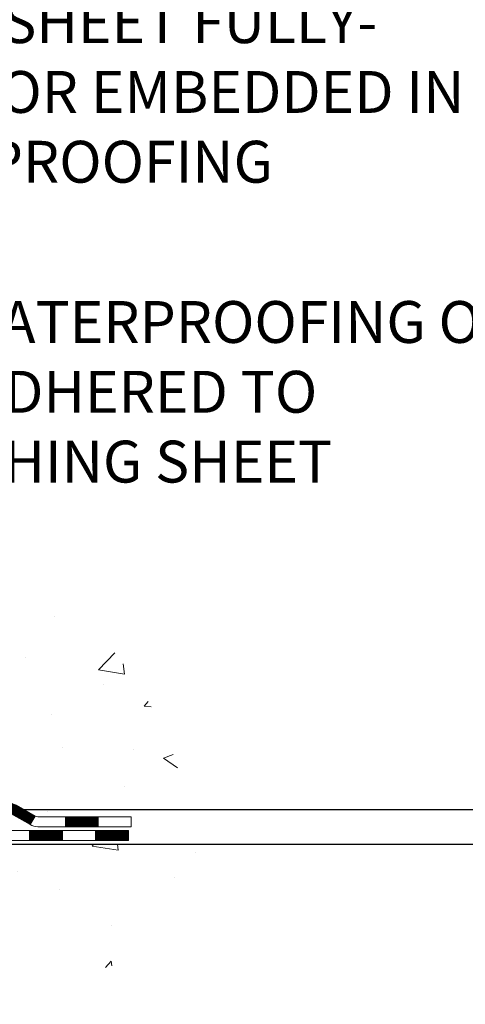
# Model space of a CAD drawing. Extents: x -7 to 3254, y -7 to 1977.
# Drawn here: x 27 to 30, y 8 to 15 of the extents above; entities that cross this region are included whole.
import ezdxf

# ---------------------------------------------------------------- set-up
doc = ezdxf.new("R2010")
doc.units = 0
doc.header["$LTSCALE"] = 5
doc.header["$MEASUREMENT"] = 0
doc.layers.get('DEFPOINTS').update_dxf_attribs({"linetype": 'CONTINUOUS'})
for name, color, linetype, lineweight in [('CONCRETE - H', 130, 'CONTINUOUS', 9), ('CONCRETE - L', 132, 'CONTINUOUS', 13), ('DECK COAT - H', 20, 'CONTINUOUS', 20), ('DECK COAT - L', 22, 'CONTINUOUS', 18), ('DIMS', 50, 'CONTINUOUS', 25), ('TEXT - 4', 241, 'CONTINUOUS', 25)]:
    doc.layers.add(name, color=color, linetype=linetype, lineweight=lineweight)
doc.styles.add('ROMANS', font='romans', dxfattribs={"width": 0.9})
doc.dimstyles.get("Standard").update_dxf_attribs({"dimtxt": 0.18, "dimasz": 0.18, "dimexe": 0.18, "dimexo": 0.0625, "dimgap": 0.09, "dimtad": 0, "dimtih": 1, "dimtoh": 1, "dimdec": 4, "dimzin": 0, "dimdsep": 46, "dimtxsty": 'Standard', "dimcen": 0.09, "dimadec": 0, "dimazin": 0, "dimtfac": 1, "dimtdec": 4, "dimtofl": 0, "dimtmove": 0, "dimatfit": 3, "dimfxl": 1, "dimtolj": 1, "dimtzin": 0, "dimarcsym": 0})

# ---------------------------------------------------------------- blocks, each defined once
blk = doc.blocks.new('*D23')
at = {"layer": 'DEFPOINTS', "color": 0, "transparency": 16777216}
for p in [(27.58376353245015, 21.09573147861376), (25.38023679855175, 9.262985800116454), (37.80007491970915, 9.26298580011645)]:
    blk.add_point(p, dxfattribs=at)
at = {"layer": 'DIMS', "color": 0, "lineweight": -2, "transparency": 16777216}
for p, q in [((27.88376353245015, 21.09573147861376), (38.10007491970915, 21.09573147861376)), ((37.80007491970915, 20.79573147861376), (37.80007491970915, 16.15806303786322)), ((37.80007491970915, 9.56298580011645), (37.80007491970915, 14.75806303786322)), ((25.68023679855175, 9.262985800116454), (38.10007491970914, 9.26298580011645))]:
    blk.add_line(p, q, dxfattribs=at)
at = {"layer": 'DIMS', "color": 0, "transparency": 16777216}
for points in [[(37.75007491970916, 20.79573147861376), (37.85007491970915, 20.79573147861376), (37.80007491970915, 21.09573147861376)], [(37.75007491970915, 9.56298580011645), (37.85007491970914, 9.56298580011645), (37.80007491970915, 9.26298580011645)]]:
    blk.add_solid(points, dxfattribs=at)
at = {"layer": 'DIMS', "color": 0, "transparency": 16777216, "insert": (37.80007491970915, 15.45806303786323), "char_height": 0.3, "attachment_point": 5}
blk.add_mtext('\\A1;11 13/16 IN\\P [300.6mm]', dxfattribs=at)
blk = doc.blocks.new('*D24')
at = {"layer": 'DEFPOINTS', "color": 0, "transparency": 16777216}
for p in [(25.38023679855175, 9.262985800116454), (34.03003615902259, 9.262985800116452), (25.8132471184413, 9.01298717536794)]:
    blk.add_point(p, dxfattribs=at)
at = {"layer": 'DIMS', "color": 0, "lineweight": -2, "transparency": 16777216}
for p, q in [((34.33003615902258, 10.4209655273494), (34.03003615902259, 10.4209655273494)), ((34.03003615902259, 10.4209655273494), (34.03003615902259, 9.862985800116451)), ((34.03003615902259, 9.562985800116452), (34.03003615902259, 9.862985800116451)), ((25.68023679855175, 9.262985800116454), (34.33003615902258, 9.262985800116452)), ((26.1132471184413, 9.01298717536794), (34.33003615902258, 9.012987175367938)), ((34.03003615902259, 8.712987175367937), (34.03003615902259, 8.412987175367938))]:
    blk.add_line(p, q, dxfattribs=at)
at = {"layer": 'DIMS', "color": 0, "transparency": 16777216}
for points in [[(33.98003615902259, 9.562985800116452), (34.08003615902258, 9.562985800116452), (34.03003615902259, 9.262985800116452)], [(33.98003615902259, 8.712987175367937), (34.08003615902258, 8.712987175367937), (34.03003615902259, 9.012987175367938)]]:
    blk.add_solid(points, dxfattribs=at)
at = {"layer": 'DIMS', "color": 0, "transparency": 16777216, "insert": (35.58003615902258, 10.42096552734941), "char_height": 0.3, "attachment_point": 5}
blk.add_mtext('\\A1;1/4 IN\\P [6.3mm]', dxfattribs=at)

msp = doc.modelspace()

# ---------------------------------------------------------------- hatches: boundary and pattern name
at = {"layer": 'CONCRETE - H'}
h = msp.add_hatch(dxfattribs=at)
h.set_pattern_fill('AR-CONC', color=256, scale=0.21)
h.set_pattern_definition([(49.99999999999999, (0, 0), (1.506246383461582, -0.1317794834634497), [0.1575, -1.7325]), (355, (0, 0), (-0.2913778005873, 1.579603480770025), [0.126, -1.386]), (100.45144446, (0.1255205301, -0.0109816224), (1.214868578126935, 1.447823981034122), [0.1338544032, -1.4723984352]), (46.18420000000002, (0, 0.42), (2.241206794410302, -0.3475904896654607), [0.23625, -2.598749999999999]), (96.63563549, (0.1867671645, 0.3910340553), (1.96279008591588, 2.045649061626556), [0.2007817182, -2.208598895999999]), (351.1841639899999, (0, 0.42), (1.962790084615023, 2.045649060566979), [0.189, -2.0790000021]), (21, (0.21, 0.315), (1.25350480944877, -0.8454996703972115), [0.1575, -1.7325]), (326.0000000000001, (0.21, 0.315), (0.5109621970353216, 1.522815094598391), [0.126, -1.386]), (71.45144474, (0.3144587334, 0.2445416946), (1.764466991132939, 0.677315420893343), [0.133854399, -1.4723984352]), (37.50000000000001, (0, 0), (0.0255356961663104, 0.6990770930457542), [0, -1.3692, 0, -1.407, 0, -1.39125]), (7.499999999999999, (0, 0), (0.552446028628512, 0.8282645949529565), [0, -0.8021999999999999, 0, -1.3377, 0, -0.53025]), (327.5, (-0.4683, 0), (1.121027115962059, -0.04736523064219748), [0, -0.525, 0, -1.638, 0, -2.1735]), (317.5, (-0.6783, 0), (1.224690955619011, 0.2102204628978672), [0, -0.6825, 0, -1.0878, 0, -1.5435])])
edge = h.paths.add_edge_path()
edge.add_spline(control_points=[(31.63982352377334, 21.09573147861376), (31.11589142795, 19.63117785053625), (27.7670826085924, 20.52232529686468), (24.76895515152685, 17.70646845704859), (23.56415142772769, 12.36056382579251), (28.05297609837319, 10.86481949045744), (28.12970566761297, 9.012987175374306)], knot_values=[0, 0, 0, 0, 3.936471252501365, 7.204892699443617, 11.86717665825024, 17.20449692427731, 17.20449692427731, 17.20449692427731, 17.20449692427731], degree=3, periodic=0)
edge.add_line((28.12970566761291, 9.012987175374533), (27.63670401559088, 9.01298717537317))
edge.add_line((27.63670401559088, 9.01298717537317), (27.63670401559088, 9.13897118388617))
edge.add_line((27.63670401559088, 9.13897118388617), (27.63670401559088, 9.20983718388608))
edge.add_line((27.63670401559088, 9.20983718388608), (26.96702031559093, 9.20983718388608))
edge.add_arc((26.96702031559093, 9.249207183886043), 0.0393699999999626, 240.0000000000055, 270, ccw=False)
edge.add_line((26.94733531559095, 9.215111763739074), (26.8115744079731, 9.293493360297717))
edge.add_arc((26.75645640797327, 9.198026183886455), 0.1102359999996345, 59.9999999999968, 90)
edge.add_line((26.75645640797327, 9.3082621838861), (25.84849846694433, 9.3082621838861))
edge.add_arc((25.84849846694428, 9.347632183886063), 0.0393699999999626, 240.0000326787958, 270.00000000008276, ccw=False)
edge.add_line((25.82881348639071, 9.313536752511723), (25.14872628078544, 9.706184766556945))
edge.add_arc((25.08872634005817, 9.60226168388182), 0.1199999999999002, 60.00003267873795, 90.0000000000814)
edge.add_line((25.088726340058, 9.722261683881712), (24.87728495749823, 9.722261683881712))
edge.add_arc((24.87728495749829, 9.76163168388156), 0.03936999999984891, 224.999999999766, 269.99999999991724, ccw=False)
edge.add_line((24.84944616352297, 9.733792889906468), (24.73297963939004, 9.850259414039456))
edge.add_arc((24.48327766508336, 9.600557439732725), 0.3531319186158772, 45.00000000000652, 76.09799910896368)
edge.add_arc((24.19399307200089, 8.43178766629218), 1.557170273114271, 76.09799910897289, 103.9020008910981)
edge.add_arc((23.90470847891677, 9.600557439731588), 0.3531319186166134, 103.9020008910455, 134.9999999999022)
edge.add_line((23.65500650460999, 9.850259414039229), (23.53853998047705, 9.733792889906468))
edge.add_arc((23.51070118650185, 9.761631683881674), 0.03936999999984744, 270, 315, ccw=False)
edge.add_line((23.51070118650185, 9.722261683881825), (22.86343438281349, 9.722261683881825))
edge.add_line((22.86343438281349, 9.722261683881825), (21.86506804446785, 9.722261683881825))
edge.add_arc((21.86506804446785, 9.761631683881788), 0.0393699999999626, 180, 270, ccw=False)
edge.add_line((21.82569804446783, 9.761631683881788), (21.82569804441263, 18.4494438095178))
edge.add_arc((21.86506804441254, 18.44944380951792), 0.03936999999990576, 104.17021391578851, 180.0000000001654, ccw=False)
edge.add_line((21.85543013566431, 18.48761588851484), (21.90880199085743, 18.5084790977959))
edge.add_line((21.90880199085743, 18.5084790977959), (21.95365743108445, 18.53160836558926))
edge.add_line((21.95365743108445, 18.53160836558926), (22.00767297449468, 18.57153962350857))
edge.add_line((22.00767297449468, 18.57153962350857), (22.00663801351888, 18.5727055626087))
edge.add_line((22.00663801351888, 18.5727055626087), (22.0383830008702, 18.60328154264461))
edge.add_line((22.0383830008702, 18.60328154264461), (22.07284505410396, 18.64599514226713))
edge.add_line((22.07284505410396, 18.64599514226713), (22.10250820511604, 18.69281428903777))
edge.add_line((22.10250820511604, 18.69281428903777), (22.12713514733687, 18.74215492840666))
edge.add_line((22.12713514733687, 18.74215492840666), (22.14722621441067, 18.79332995341896))
edge.add_line((22.14722621441067, 18.79332995341896), (22.16330205431595, 18.84564586135822))
edge.add_line((22.16330205431595, 18.84564586135822), (22.17607427789946, 18.89892253107463))
edge.add_line((22.17607427789946, 18.89892253107463), (22.1862206253268, 18.95285912359567))
edge.add_line((22.1862206253268, 18.95285912359567), (22.19708986545558, 19.02479132267844))
edge.add_line((22.19708986545558, 19.02479132267844), (22.19667965113828, 19.02483419223803))
edge.add_line((22.19667965113828, 19.02483419223803), (22.20037357858004, 19.05374216639485))
edge.add_line((22.20037357858004, 19.05374216639485), (22.20688735771088, 19.10822797901587))
edge.add_line((22.20688735771088, 19.10822797901587), (22.20605514129605, 19.11530523495607))
edge.add_arc((19.41947335428367, 18.81387983653453), 2.802837013906213, 6.173697454015488, 7.38802571417862)
edge.add_line((22.19904137733189, 19.17429200582195), (22.19185221309775, 19.22791189318254))
edge.add_line((22.19185221309775, 19.22791189318254), (22.18308896436693, 19.28204520087401))
edge.add_line((22.18308896436693, 19.28204520087401), (22.17214190268996, 19.33580135772753))
edge.add_line((22.17214190268996, 19.33580135772753), (22.15834420597733, 19.38878761843092))
edge.add_line((22.15834420597733, 19.38878761843092), (22.14101247073037, 19.44073495363399))
edge.add_line((22.14101247073037, 19.44073495363399), (22.11365005174937, 19.50505160287993))
edge.add_line((22.11365005174937, 19.50505160287993), (22.11239503634127, 19.5044722119077))
edge.add_line((22.11239503634127, 19.5044722119077), (22.0931877209936, 19.54000301072166))
edge.add_line((22.0931877209936, 19.54000301072166), (22.06183362106978, 19.58570573997441))
edge.add_line((22.06183362106978, 19.58570573997441), (22.02588309257729, 19.62668854410573))
edge.add_line((22.02588309257729, 19.62668854410573), (21.98355192298393, 19.66426291431789))
edge.add_line((21.98355192298393, 19.66426291431789), (21.93849392270371, 19.69418485895302))
edge.add_line((21.93849392270371, 19.69418485895302), (21.93843308480396, 19.69408362736876))
edge.add_line((21.93843308480396, 19.69408362736876), (21.89811433101372, 19.71257387627408))
edge.add_line((21.89811433101372, 19.71257387627408), (21.87063177713574, 19.72331688438307))
edge.add_line((21.87063177713574, 19.72331688438307), (21.84899685631453, 19.73149090773974))
edge.add_arc((21.86506804441271, 19.76743132806452), 0.0393700000001118, 180, 245.9076238354672, ccw=False)
edge.add_line((21.82569804441258, 19.76743132806452), (21.82569804441258, 19.9566663769232))
edge.add_line((21.82569804441258, 19.9566663769232), (21.72727304441295, 19.9566663769232))
edge.add_line((21.72727304441295, 19.9566663769232), (21.7272730444129, 19.96121893304304))
edge.add_arc((21.76664304441297, 19.96121893304327), 0.03937000000007629, 122.9031521394432, 180.0000000003309, ccw=False)
edge.add_line((21.74525644777705, 19.99427359057189), (22.06047438823285, 20.19822182204497))
edge.add_arc((21.88278454441129, 20.39691417547284), 0.2665564328768583, 311.8061494065233, 359.0369293989741)
edge.add_line((22.14930332252388, 20.39243390523269), (22.23908468219705, 20.39243390523269))
edge.add_line((22.23908468219705, 20.39243390523269), (22.43790357983502, 20.39243390523269))
edge.add_arc((22.43790357983502, 20.47117406271299), 0.07874015748029706, 270, 360)
edge.add_line((22.51664373731532, 20.47117406271299), (22.51664373731526, 21.09573147861364))
edge.add_line((22.51664373731526, 21.09573147861364), (26.58376353244964, 21.09573147861364))
edge.add_line((26.58376353244964, 21.09573147861364), (31.63982352377334, 21.09573147861376))
h.paths.add_polyline_path([(24.25890290445021, 17.51228210659261), (30.83747433302164, 17.51228210659261), (30.83747433302164, 18.96228210659261), (24.25890290445021, 18.96228210659261)], flags=24)
h.paths.add_polyline_path([(24.09770827836455, 13.6782725857788), (30.62485113550741, 13.6782725857788), (30.62485113550741, 15.1282725857788), (24.09770827836455, 15.1282725857788)], flags=24)
h.paths.add_polyline_path([(25.19252932730176, 11.5300511485903), (31.8353864701589, 11.5300511485903), (31.8353864701589, 12.9800511485903), (25.19252932730176, 12.9800511485903)], flags=9)
h = msp.add_hatch(dxfattribs=at)
h.set_pattern_fill('AR-CONC', color=256, scale=0.21)
h.set_pattern_definition([(49.99999999999999, (-299.8670663814113, 722.0547816758943), (1.506246383461582, -0.1317794834634497), [0.1575, -1.7325]), (355, (-299.8670663814113, 722.0547816758943), (-0.2913778005873, 1.579603480770025), [0.126, -1.386]), (100.45144446, (-299.7415458513113, 722.0438000534944), (1.214868578126935, 1.447823981034122), [0.1338544031999998, -1.472398435199999]), (46.18420000000002, (-299.8670663814113, 722.4747816758943), (2.241206794410302, -0.3475904896654607), [0.2362499999999998, -2.598749999999997]), (96.63563549, (-299.6802992169113, 722.4458157311943), (1.96279008591588, 2.045649061626556), [0.2007817182, -2.208598895999999]), (351.1841639899999, (-299.8670663814113, 722.4747816758943), (1.962790084615023, 2.045649060566979), [0.189, -2.0790000021]), (21, (-299.6570663814114, 722.3697816758944), (1.25350480944877, -0.8454996703972115), [0.1575, -1.7325]), (326.0000000000001, (-299.6570663814114, 722.3697816758944), (0.5109621970353216, 1.522815094598391), [0.126, -1.386]), (71.45144474, (-299.5526076480113, 722.2993233704943), (1.764466991132939, 0.677315420893343), [0.133854399, -1.4723984352]), (37.50000000000001, (-299.8670663814113, 722.0547816758943), (0.0255356961663104, 0.6990770930457542), [0, -1.3692, 0, -1.407, 0, -1.39125]), (7.499999999999999, (-299.8670663814113, 722.0547816758943), (0.552446028628512, 0.8282645949529565), [0, -0.8021999999999999, 0, -1.3377, 0, -0.53025]), (327.5, (-300.3353663814113, 722.0547816758943), (1.121027115962059, -0.04736523064219748), [0, -0.525, 0, -1.638, 0, -2.1735]), (317.5, (-300.5453663814113, 722.0547816758943), (1.224690955619011, 0.2102204628978672), [0, -0.6825, 0, -1.0878, 0, -1.5435])])
edge = h.paths.add_edge_path()
edge.add_line((28.19497762806296, 9.012987175374533), (24.48948883201629, 9.012987175364188))
edge.add_line((24.48948883201629, 9.012987175364188), (24.48948883201857, 8.19730783303443))
edge.add_line((24.48948883201857, 8.19730783303443), (24.22390440247287, 8.27048363933217))
edge.add_line((24.22390440247287, 8.27048363933217), (24.33415621726218, 8.167039358765706))
edge.add_line((24.33415621726218, 8.167039358765592), (24.02200622155434, 8.216137225445905))
edge.add_line((24.02200622155434, 8.216137225445905), (24.02200622155206, 9.012987175362824))
edge.add_line((24.02200622155206, 9.012987175362824), (21.08376504842769, 9.012987175354638))
edge.add_line((21.08376504842769, 9.012987175354638), (21.08376504843338, 6.99964058591253))
edge.add_spline(control_points=[(21.08376504843338, 6.99964058591253), (21.54485654127527, 7.017357079657486), (22.49758505292866, 7.05975997274949), (24.32222734184373, 6.36254272089208), (25.63775791000396, 8.35979372782073), (27.97798171477027, 7.866870059472845), (28.1577515342448, 8.81636345828214), (28.19497762806296, 9.012987175374647)], knot_values=[0, 0, 0, 0, 1.397548115898939, 2.888562334697371, 5.206809394118522, 7.352998506013732, 7.913500515757787, 7.913500515757787, 7.913500515757787, 7.913500515757787], degree=3, periodic=0)
at = {"layer": 'DECK COAT - H'}
h = msp.add_hatch(dxfattribs=at)
h.set_pattern_fill('ANSI31', color=256, scale=0.03937, style=0)
h.set_pattern_definition([(45, (-167.7588536372126, -152.3638912200761), (-0.003479849246914297, 0.003479849246914297), [])])
h.paths.add_polyline_path([(25.05358031794847, 9.722261683881825), (25.15399830050799, 9.722261683881825, -0.1316523525283877), (25.21399824123537, 9.706184766556945), (25.24723318132752, 9.686996590222307), (25.2118001813275, 9.625624833957673), (25.17644572588202, 9.646036711440289, 0.1316523525285442), (25.15644574563956, 9.651395683881915), (25.05358031794847, 9.651395683881802)])
h.paths.add_polyline_path([(25.41637276957377, 9.507514950635496), (25.45180576957378, 9.56888670690013), (25.6563783578197, 9.450776823578067), (25.62094535781969, 9.389405067313547)])
h.paths.add_polyline_path([(25.86095094606563, 9.332666940256118), (25.89408544684071, 9.313536752511837, 0.1316523525284907), (25.91377042739433, 9.3082621838861), (26.07282522739413, 9.3082621838861), (26.07282522739413, 9.23739618388619), (25.91377042739421, 9.237396183886304, -0.131652352528452), (25.85865248184396, 9.252164976038117), (25.82551794606562, 9.271295183991597)])
h.paths.add_polyline_path([(26.30904522739436, 9.3082621838861), (26.54526522739414, 9.3082621838861), (26.54526522739414, 9.23739618388619), (26.30904522739436, 9.23739618388619)])
h.paths.add_polyline_path([(26.78148522739437, 9.3082621838861), (26.82172836842327, 9.3082621838861, -0.1316524975873674), (26.87684636842303, 9.29349336029783), (27.012607276041, 9.215111763739074), (26.9771742760411, 9.153740007474553), (26.84141336842302, 9.232121604033196, 0.1316524975873194), (26.82172836842327, 9.23739618388619), (26.78148522739437, 9.23739618388619)])
h.paths.add_polyline_path([(27.22953597604081, 9.209837183886194), (27.46575597604104, 9.209837183886194), (27.46575597604104, 9.13897118388617), (27.22953597604081, 9.13897118388617)])
h.paths.add_polyline_path([(25.1655324664811, 9.425034604033286), (25.20096546648111, 9.486406360297806), (25.40553798736326, 9.368296360297691), (25.37010498736325, 9.30692460403317)])
h.paths.add_polyline_path([(25.61011050824507, 9.250186360297803), (25.814683029127, 9.132076360297802), (25.77925002912698, 9.070704604033281), (25.57467750824517, 9.188814604033169)])
h.paths.add_polyline_path([(26.02755972886396, 9.111412183886173), (26.26377972886419, 9.111412183886173), (26.26377972886419, 9.040546183886264), (26.02755972886396, 9.040546183886264)])
h.paths.add_polyline_path([(26.49999972886397, 9.111412183886173), (26.7362197288642, 9.111412183886173), (26.7362197288642, 9.040546183886264), (26.49999972886397, 9.040546183886264)])
h.paths.add_polyline_path([(26.97243972886398, 9.111412183886287), (27.20865972886421, 9.111412183886287), (27.20865972886421, 9.040546183886264), (26.97243972886398, 9.040546183886264)])
h.paths.add_polyline_path([(27.44487972886398, 9.111412183886287), (27.68109972886421, 9.111412183886287), (27.68109972886421, 9.040546183886264), (27.44487972886398, 9.040546183886264)])

# ---------------------------------------------------------------- linework, layer by layer
at = {"layer": 'CONCRETE - L'}
msp.add_line((24.48948883201629, 9.012987175364188), (28.19497762806296, 9.012987175374533), dxfattribs=at)
at = {"layer": 'DECK COAT - L'}
for p, q in [((27.01260727604111, 9.215111763739188), (26.9771742760411, 9.153740007474553)), ((27.22953597604081, 9.13897118388617), (27.22953597604081, 9.209837183886194)), ((27.46575597604104, 9.13897118388617), (27.46575597604104, 9.209837183886194)), ((26.97243972886398, 9.040546183886264), (26.97243972886398, 9.111412183886173)), ((27.20865972886421, 9.04054618388615), (27.20865972886421, 9.111412183886173)), ((27.44487972886398, 9.04054618388615), (27.44487972886398, 9.111412183886173))]:
    msp.add_line(p, q, dxfattribs=at)
for points in [[(26.87684636842303, 9.293493360297717), (27.01260727604088, 9.215111763739188, 0.1316524975873946), (27.03229227604086, 9.209837183886194), (27.70197597604081, 9.209837183886194), (27.70197597604081, 9.13897118388617), (27.03229227604086, 9.13897118388617, -0.1316524975873946), (26.97717427604087, 9.153740007474667), (26.84141336842302, 9.232121604033196, 0.1316524975874045)], [(25.86102359227451, 9.111412183886173), (27.68109972886421, 9.111412183886287), (27.68109972886421, 9.040546183886264), (25.86102359227451, 9.040546183886264, -0.1316524975873946)]]:
    msp.add_lwpolyline(points, format="xyb", dxfattribs=at)

# ---------------------------------------------------------------- texts
at = {"layer": 'TEXT - 4', "char_height": 0.3, "attachment_point": 1, "style": 'ROMANS'}
for s, width, insert in [('FP FLASHING SHEET FULLY-\\PADHERED TO OR EMBEDDED IN\\PDECK WATERPROOFING', 9.738129707668406, (24.17270827836455, 15.0532725857788)), ('DECK WATERPROOFING OVERLAY\\PFULLY ADHERED TO\\PFP FLASHING SHEET', 9.677023230139753, (25.26752932730176, 12.9050511485903))]:
    msp.add_mtext_dynamic_manual_height_columns(s, width=width, gutter_width=90, heights=[0], dxfattribs=dict(at, insert=insert))

# ---------------------------------------------------------------- dimensions: what is measured, and where the dimension line sits
at = {"layer": 'DIMS'}
for base, p1, override, picture, middle in [((37.80007491970915, 9.26298580011645), (27.58376353245015, 21.09573147861376), {"dimtxt": 0.3, "dimasz": 0.3, "dimexe": 0.3, "dimexo": 0.3, "dimgap": 0.3, "dimlunit": 5, "dimpost": ' IN', "dimfrac": 2}, '*D23', (37.80007491970915, 15.45806303786323)), ((34.03003615902259, 9.262985800116452), (25.8132471184413, 9.01298717536794), {"dimtxt": 0.3, "dimasz": 0.3, "dimexe": 0.3, "dimexo": 0.3, "dimgap": 0.3, "dimlunit": 5, "dimpost": ' IN', "dimtmove": 1, "dimfrac": 2}, '*D24', (34.52866933642071, 10.42096552734941))]:
    dim = msp.add_linear_dim(base=base, p1=p1, p2=(25.38023679855175, 9.262985800116454), angle=90, text='<>\\P[]', dimstyle='Standard', override=override, dxfattribs=at)
    dim.commit()
    dim.dimension.update_dxf_attribs({"geometry": picture, "text_midpoint": middle, "dimtype": 160})

doc.saveas('drawing.dxf')
